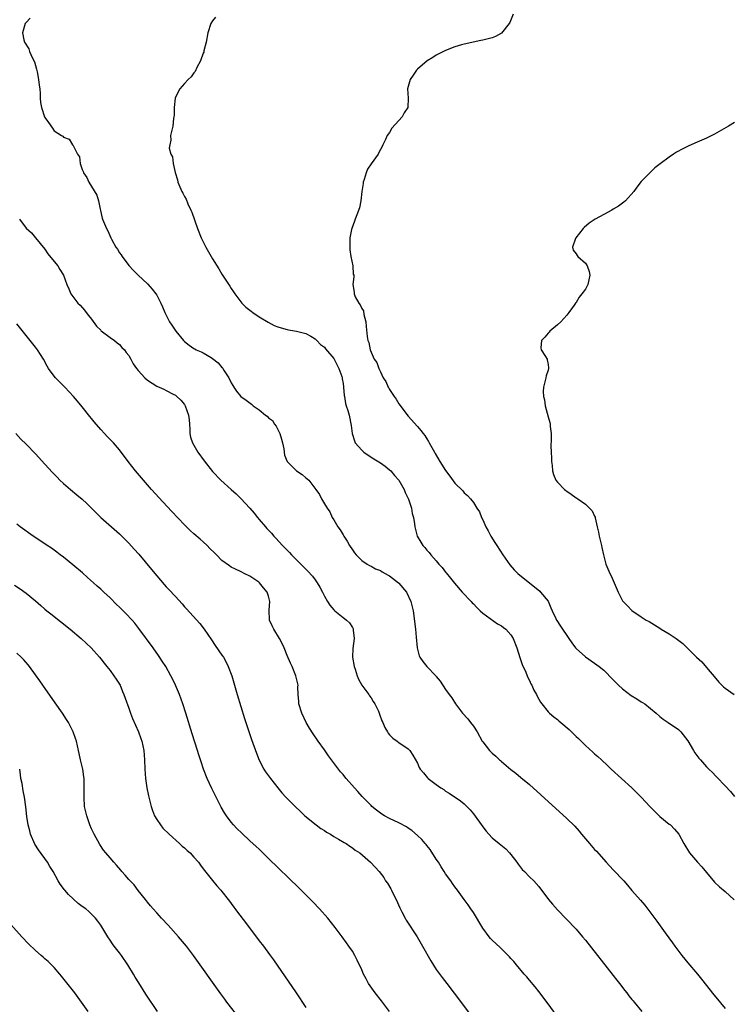
# Model space of a CAD drawing. Units: inches. Extents: x 2631000 to 2634000, y 1488000 to 1491000.
# Drawn here: x 2631520 to 2631672, y 1489027 to 1489238 of the extents above; entities that cross this region are included whole.
import ezdxf

# ---------------------------------------------------------------- set-up
doc = ezdxf.new("R2010")
doc.units = ezdxf.units.IN
doc.header["$MEASUREMENT"] = 0
doc.layers.add('LD26311488_10ft', color=110, linetype='Continuous')

msp = doc.modelspace()

# ---------------------------------------------------------------- linework, layer by layer
at = {"layer": 'LD26311488_10ft'}
for points, elevation in [([(2631521.83, 1489238.17), (2631521, 1489237.27), (2631520.8, 1489237), (2631520.19, 1489235), (2631520.5, 1489233.5), (2631520.62, 1489233), (2631521.57, 1489231.57), (2631521.73, 1489231), (2631522.29, 1489229.71), (2631522.78, 1489228.78), (2631523.23, 1489227.23), (2631523.31, 1489226.69), (2631523.64, 1489225), (2631523.76, 1489223.76), (2631523.89, 1489223), (2631524.01, 1489221.99), (2631524.01, 1489221), (2631524.07, 1489220.07), (2631524.26, 1489219), (2631524.94, 1489217), (2631525, 1489216.88), (2631525.75, 1489215.75), (2631526.6, 1489214.6), (2631527, 1489214.02), (2631528.55, 1489213), (2631528.83, 1489212.83), (2631529, 1489212.63), (2631530.2, 1489212.2), (2631530.93, 1489211), (2631530.97, 1489210.97), (2631532.03, 1489209), (2631532.42, 1489208.42), (2631532.6, 1489207), (2631533, 1489205.72), (2631533.23, 1489205.23), (2631533.27, 1489205), (2631533.99, 1489203.99), (2631534.4, 1489203), (2631536.16, 1489200.16), (2631536.48, 1489199), (2631536.85, 1489197.15), (2631536.91, 1489196.91), (2631537.27, 1489195.27), (2631537.36, 1489195), (2631538.21, 1489193), (2631538.54, 1489192.54), (2631539.15, 1489191), (2631539.29, 1489190.71), (2631540.23, 1489189), (2631540.56, 1489188.56), (2631541, 1489187.82), (2631541.36, 1489187.36), (2631541.58, 1489187), (2631543, 1489185.12), (2631544.05, 1489184.05), (2631545, 1489183.01), (2631547, 1489181.19), (2631548.01, 1489180.01), (2631548.81, 1489179), (2631549, 1489178.7), (2631549.92, 1489177), (2631550.23, 1489176.23), (2631550.76, 1489175), (2631551.74, 1489173), (2631552.26, 1489172.26), (2631553.09, 1489171), (2631554.76, 1489169), (2631555, 1489168.78), (2631556, 1489168), (2631557, 1489167.29), (2631557.18, 1489167.18), (2631557.49, 1489167), (2631558.55, 1489166.55), (2631559, 1489166.34), (2631560.66, 1489165.34), (2631561, 1489165.15), (2631562.19, 1489164.19), (2631563, 1489163.2), (2631563.11, 1489163.11), (2631563.19, 1489163), (2631563.49, 1489162.51), (2631564.49, 1489161), (2631565, 1489159.88), (2631565.34, 1489159.34), (2631565.52, 1489159), (2631566.12, 1489158.12), (2631567.07, 1489157), (2631568.18, 1489156.18), (2631569.35, 1489155.35), (2631569.67, 1489155), (2631571, 1489154.08), (2631572.32, 1489153), (2631572.72, 1489152.72), (2631573, 1489152.42), (2631573.84, 1489151.84), (2631574.31, 1489151), (2631574.62, 1489150.62), (2631575.4, 1489149), (2631575.79, 1489147.79), (2631575.99, 1489147), (2631576.28, 1489145.72), (2631576.41, 1489144.41), (2631577.02, 1489143.02), (2631579, 1489141.05), (2631580.25, 1489140.25), (2631581, 1489139.52), (2631581.33, 1489139.33), (2631581.64, 1489139), (2631583.13, 1489137), (2631583.95, 1489135.95), (2631584.37, 1489135), (2631585, 1489133.93), (2631585.56, 1489133), (2631586.19, 1489132.19), (2631586.69, 1489131), (2631587, 1489130.51), (2631587.9, 1489129), (2631588.37, 1489128.37), (2631589, 1489127.26), (2631589.11, 1489127.11), (2631589.15, 1489127), (2631589.89, 1489125.89), (2631590.39, 1489125), (2631591, 1489124.06), (2631591.44, 1489123.44), (2631591.81, 1489123), (2631593, 1489121.76), (2631594.14, 1489121), (2631594.67, 1489120.67), (2631595, 1489120.52), (2631595.99, 1489119.99), (2631597, 1489119.59), (2631597.36, 1489119.36), (2631598.05, 1489119), (2631598.65, 1489118.65), (2631599, 1489118.47), (2631600.92, 1489117), (2631601, 1489116.93), (2631602.59, 1489115), (2631603.58, 1489113), (2631603.84, 1489111.84), (2631604.06, 1489111), (2631604.52, 1489107), (2631604.69, 1489105.31), (2631604.89, 1489103), (2631605.33, 1489101.33), (2631605.48, 1489101), (2631606.12, 1489100.12), (2631607, 1489099.04), (2631608.88, 1489097), (2631609, 1489096.84), (2631609.85, 1489095.85), (2631611, 1489094.11), (2631611.77, 1489093), (2631612.31, 1489092.31), (2631613.13, 1489091), (2631614.67, 1489089), (2631615.78, 1489087.78), (2631616.37, 1489087), (2631617, 1489086.2), (2631617.78, 1489085), (2631618.89, 1489083), (2631619, 1489082.83), (2631620.43, 1489081), (2631621, 1489080.41), (2631621.79, 1489079.79), (2631622.58, 1489079), (2631622.81, 1489078.81), (2631623, 1489078.61), (2631625, 1489076.91), (2631626.09, 1489076.09), (2631627.19, 1489075.2), (2631629, 1489073.69), (2631631.46, 1489071.46), (2631637, 1489066.39), (2631638.73, 1489064.73), (2631639.68, 1489063.68), (2631640.21, 1489063), (2631641.9, 1489061), (2631643, 1489059.77), (2631643.37, 1489059.37), (2631645.46, 1489057), (2631647, 1489055.36), (2631649.24, 1489053), (2631650.07, 1489052.07), (2631651, 1489050.97), (2631652.85, 1489048.85), (2631653.77, 1489047.77), (2631654.64, 1489046.64), (2631656.35, 1489044.35), (2631658.16, 1489041.84), (2631659.72, 1489039.72), (2631660.22, 1489039), (2631661.73, 1489037), (2631663, 1489035.44), (2631665.04, 1489033), (2631665.92, 1489031.92), (2631668.57, 1489028.57), (2631669, 1489028.02), (2631671, 1489025.58)], 8110), ([(2631561.61, 1489238.39), (2631561, 1489237.63), (2631560.65, 1489237), (2631559.99, 1489235), (2631559.61, 1489233), (2631559.14, 1489231.14), (2631559.1, 1489230.9), (2631559, 1489230.67), (2631558.39, 1489229), (2631557.6, 1489227.6), (2631557.25, 1489226.75), (2631557, 1489226.46), (2631556.4, 1489225.6), (2631555.76, 1489225), (2631555, 1489224.12), (2631553.98, 1489223), (2631553.62, 1489222.38), (2631552.96, 1489221), (2631552.74, 1489219), (2631552.73, 1489217.27), (2631552.71, 1489217), (2631552.62, 1489216.62), (2631552.43, 1489215), (2631552.18, 1489213.82), (2631551.98, 1489213), (2631552.01, 1489212.01), (2631551.8, 1489211), (2631551.7, 1489210.3), (2631552.04, 1489209), (2631552.41, 1489208.41), (2631552.52, 1489207), (2631552.95, 1489205.05), (2631553.46, 1489203.46), (2631553.53, 1489203), (2631554.4, 1489201), (2631554.62, 1489200.62), (2631555, 1489199.88), (2631555.33, 1489199.33), (2631555.71, 1489198.29), (2631556.31, 1489197), (2631556.56, 1489196.56), (2631557.73, 1489193), (2631558.51, 1489191), (2631559.56, 1489189), (2631561, 1489186.54), (2631562.34, 1489184.34), (2631563, 1489183.21), (2631564.67, 1489180.67), (2631565, 1489180.15), (2631565.47, 1489179.47), (2631565.75, 1489179), (2631567.3, 1489177), (2631568.16, 1489176.16), (2631569, 1489175.5), (2631569.27, 1489175.27), (2631569.64, 1489175), (2631571, 1489174.1), (2631572.91, 1489172.91), (2631574.24, 1489172.24), (2631575, 1489171.91), (2631575.69, 1489171.69), (2631577, 1489171.35), (2631577.29, 1489171.29), (2631579, 1489171.03), (2631581, 1489170.51), (2631582.07, 1489169.93), (2631583, 1489169.38), (2631583.39, 1489169), (2631584.16, 1489168.16), (2631585, 1489167.53), (2631585.23, 1489167.23), (2631587, 1489165.11), (2631587.07, 1489165), (2631587.7, 1489163.7), (2631588.12, 1489163), (2631588.75, 1489161.25), (2631588.8, 1489161), (2631588.78, 1489160.78), (2631589, 1489159.74), (2631589.08, 1489159.08), (2631589.11, 1489159), (2631589.22, 1489157.22), (2631589.29, 1489157), (2631589.5, 1489155.5), (2631589.69, 1489155), (2631590.05, 1489153.95), (2631590.3, 1489153), (2631590.74, 1489150.74), (2631590.93, 1489149), (2631591.44, 1489147.45), (2631591.63, 1489147), (2631593, 1489145.44), (2631593.47, 1489145), (2631594.38, 1489144.38), (2631595.62, 1489143.62), (2631597, 1489142.74), (2631598.02, 1489142.02), (2631599, 1489141.2), (2631599.22, 1489141), (2631600.05, 1489140.05), (2631600.94, 1489139), (2631602.11, 1489137), (2631602.34, 1489136.34), (2631603.06, 1489134.94), (2631603.69, 1489133), (2631603.84, 1489131.84), (2631604.14, 1489131), (2631604.36, 1489129.64), (2631604.4, 1489129), (2631604.92, 1489127), (2631605.72, 1489125.72), (2631606.12, 1489125), (2631606.56, 1489124.56), (2631607, 1489124.02), (2631607.49, 1489123.49), (2631607.84, 1489123), (2631609, 1489121.68), (2631609.57, 1489121), (2631610.25, 1489120.25), (2631611, 1489119.25), (2631611.12, 1489119.12), (2631612.03, 1489117.97), (2631612.9, 1489116.9), (2631614.55, 1489115), (2631616.49, 1489113), (2631616.72, 1489112.72), (2631617, 1489112.47), (2631617.69, 1489111.69), (2631618.46, 1489111), (2631619, 1489110.46), (2631622.18, 1489108.18), (2631623, 1489107.74), (2631623.41, 1489107.41), (2631623.91, 1489107), (2631625, 1489105.8), (2631625.51, 1489105), (2631626.28, 1489103), (2631626.93, 1489100.93), (2631627, 1489100.75), (2631627.43, 1489099.43), (2631628.23, 1489097.77), (2631628.53, 1489097), (2631628.65, 1489096.65), (2631629, 1489096), (2631629.32, 1489095.32), (2631629.52, 1489095), (2631629.96, 1489093.96), (2631630.52, 1489093), (2631630.67, 1489092.66), (2631631.4, 1489091.4), (2631631.68, 1489091), (2631633, 1489089.32), (2631633.31, 1489089), (2631634.23, 1489088.23), (2631635, 1489087.63), (2631635.34, 1489087.34), (2631635.71, 1489087), (2631637.51, 1489085.51), (2631638.01, 1489085), (2631638.52, 1489084.52), (2631639, 1489084.02), (2631639.56, 1489083.56), (2631641, 1489082.09), (2631642.64, 1489080.64), (2631643, 1489080.29), (2631643.71, 1489079.71), (2631644.44, 1489079), (2631645.79, 1489077.79), (2631646.57, 1489077), (2631650.98, 1489072.98), (2631653, 1489070.94), (2631654.91, 1489068.91), (2631655.89, 1489067.89), (2631657, 1489066.82), (2631659, 1489065.19), (2631659.27, 1489065), (2631660.14, 1489064.14), (2631661.09, 1489063), (2631662.13, 1489061), (2631663.39, 1489059), (2631665.09, 1489057), (2631665.99, 1489055.99), (2631667, 1489054.79), (2631668.75, 1489052.75), (2631669.76, 1489051.76), (2631671, 1489050.72), (2631672.95, 1489048.95)], 8100), ([(2631625.51, 1489239), (2631624.78, 1489237.22), (2631624.67, 1489237), (2631623.01, 1489234.99), (2631621.73, 1489234.27), (2631621, 1489233.97), (2631619, 1489233.44), (2631618.6, 1489233.4), (2631615, 1489232.62), (2631614.44, 1489232.44), (2631613, 1489232.05), (2631611, 1489231.26), (2631609, 1489230.2), (2631608.28, 1489229.72), (2631607.08, 1489229), (2631605, 1489227.2), (2631604.79, 1489227), (2631604.07, 1489225.93), (2631603.38, 1489225), (2631602.83, 1489223), (2631602.97, 1489221.03), (2631602.89, 1489219), (2631602.11, 1489217.89), (2631601.71, 1489217), (2631601, 1489216.2), (2631599.46, 1489214.54), (2631599, 1489213.66), (2631598.5, 1489213), (2631598.12, 1489212.12), (2631597.54, 1489211), (2631597.36, 1489210.64), (2631596.65, 1489209.34), (2631596.51, 1489209), (2631595, 1489206.94), (2631594.25, 1489205.75), (2631593.97, 1489205), (2631593.54, 1489203.54), (2631593.34, 1489203), (2631593.28, 1489202.72), (2631593.02, 1489201), (2631592.79, 1489199), (2631592.56, 1489197.44), (2631591.93, 1489195.93), (2631591.63, 1489195), (2631591.43, 1489194.57), (2631590.85, 1489193), (2631590.83, 1489192.83), (2631590.46, 1489191), (2631590.44, 1489189), (2631590.47, 1489188.47), (2631590.69, 1489187), (2631591.07, 1489185), (2631591.2, 1489183.2), (2631591.29, 1489183), (2631591.31, 1489182.69), (2631591.11, 1489181), (2631591.38, 1489179.38), (2631591.37, 1489179), (2631591.61, 1489178.39), (2631592.4, 1489177), (2631592.66, 1489176.66), (2631593, 1489175.87), (2631593.36, 1489175.36), (2631593.46, 1489174.54), (2631593.88, 1489173), (2631593.98, 1489171.98), (2631594.15, 1489169.85), (2631594.31, 1489169), (2631594.56, 1489168.56), (2631594.8, 1489167), (2631595, 1489166.48), (2631595.66, 1489165), (2631596.24, 1489164.24), (2631596.69, 1489163), (2631597, 1489162.29), (2631597.63, 1489161), (2631598.18, 1489160.18), (2631598.66, 1489159), (2631598.81, 1489158.81), (2631599, 1489158.46), (2631599.94, 1489157), (2631600.39, 1489156.39), (2631601, 1489155.38), (2631603, 1489152.73), (2631605, 1489150.5), (2631605.69, 1489149.69), (2631606.21, 1489149), (2631606.57, 1489148.57), (2631607, 1489147.92), (2631607.34, 1489147.34), (2631607.49, 1489147), (2631608.6, 1489145), (2631608.76, 1489144.76), (2631609.79, 1489143), (2631611, 1489141.08), (2631611.9, 1489139.9), (2631613, 1489138.39), (2631614.69, 1489136.69), (2631615, 1489136.26), (2631615.73, 1489135.74), (2631616.37, 1489135), (2631617, 1489134.19), (2631617.73, 1489133), (2631618.25, 1489132.25), (2631618.73, 1489131), (2631619, 1489130.5), (2631619.65, 1489129), (2631620.14, 1489128.14), (2631620.74, 1489127), (2631621.61, 1489125.61), (2631621.97, 1489125), (2631623.28, 1489123), (2631624.82, 1489120.82), (2631625.75, 1489119.75), (2631626.52, 1489119), (2631631.2, 1489115.2), (2631631.39, 1489115), (2631633, 1489113.03), (2631633.58, 1489111.58), (2631633.89, 1489111), (2631634.69, 1489109.31), (2631634.81, 1489109), (2631634.88, 1489108.88), (2631635.65, 1489107.65), (2631637.47, 1489105), (2631638.08, 1489104.08), (2631638.92, 1489103), (2631639, 1489102.91), (2631641, 1489101.1), (2631643, 1489099.74), (2631643.99, 1489099), (2631645, 1489098.2), (2631647, 1489096.19), (2631647.57, 1489095.57), (2631648.14, 1489095), (2631649, 1489094.2), (2631650.82, 1489092.82), (2631652.06, 1489092.06), (2631653, 1489091.47), (2631653.3, 1489091.3), (2631653.75, 1489091), (2631656.21, 1489089), (2631657, 1489088.26), (2631657.7, 1489087.7), (2631658.79, 1489087), (2631661, 1489085.48), (2631661.47, 1489085), (2631663, 1489083.03), (2631664.19, 1489081), (2631664.51, 1489080.51), (2631665.38, 1489079.38), (2631665.69, 1489079), (2631667, 1489077.51), (2631667.5, 1489077), (2631668.26, 1489076.26), (2631669, 1489075.48), (2631669.25, 1489075.25), (2631671, 1489073.41), (2631672.16, 1489072.16), (2631673, 1489071.14)], 8090), ([(2631673, 1489215.8), (2631671.71, 1489215), (2631668.71, 1489213.29), (2631667, 1489212.44), (2631665, 1489211.53), (2631663.24, 1489210.76), (2631661.9, 1489210.1), (2631660.6, 1489209.4), (2631659.95, 1489209), (2631659, 1489208.36), (2631657.06, 1489206.94), (2631655.95, 1489206.05), (2631654.81, 1489205), (2631653, 1489203.14), (2631652.07, 1489201.93), (2631651.42, 1489201), (2631649.6, 1489199), (2631649.29, 1489198.71), (2631648.14, 1489197.86), (2631647, 1489197.17), (2631646.66, 1489197), (2631645, 1489196.03), (2631643.09, 1489195), (2631641.85, 1489194.15), (2631640.76, 1489193.24), (2631640.54, 1489193), (2631638.94, 1489191), (2631638.88, 1489190.88), (2631638.23, 1489189), (2631638.39, 1489188.4), (2631639, 1489187.6), (2631639.22, 1489187.22), (2631639.36, 1489187), (2631641, 1489185.61), (2631641.39, 1489185), (2631641.8, 1489183.8), (2631641.95, 1489183), (2631641.52, 1489181), (2631641, 1489180.02), (2631640.28, 1489179), (2631639.71, 1489178.29), (2631639, 1489177.18), (2631638.91, 1489177.09), (2631638.86, 1489177), (2631638.57, 1489176.57), (2631637.44, 1489175), (2631637, 1489174.43), (2631635.74, 1489173), (2631635, 1489172.32), (2631633.38, 1489171), (2631633.22, 1489170.78), (2631633, 1489170.56), (2631632.29, 1489169.71), (2631631.61, 1489169), (2631631.45, 1489167.45), (2631631.51, 1489167), (2631632.47, 1489165.53), (2631632.79, 1489165), (2631632.84, 1489164.84), (2631633, 1489163.84), (2631633.1, 1489163.1), (2631633.1, 1489163), (2631633, 1489162.63), (2631632.57, 1489161.43), (2631632.51, 1489161), (2631632.41, 1489160.41), (2631632.02, 1489159), (2631631.94, 1489158.06), (2631632.03, 1489157), (2631632.26, 1489156.26), (2631632.39, 1489155), (2631633, 1489152.64), (2631633.37, 1489151.37), (2631633.45, 1489151), (2631633.48, 1489150.52), (2631633.65, 1489149), (2631633.66, 1489147.66), (2631633.59, 1489146.41), (2631633.65, 1489145), (2631633.73, 1489143.73), (2631633.75, 1489143), (2631633.86, 1489142.14), (2631633.98, 1489141), (2631634.2, 1489140.2), (2631634.7, 1489139), (2631635, 1489138.59), (2631636.52, 1489137), (2631636.78, 1489136.78), (2631637, 1489136.62), (2631637.98, 1489135.98), (2631639, 1489135.25), (2631639.16, 1489135.16), (2631639.36, 1489135), (2631641, 1489133.85), (2631642.46, 1489132.46), (2631643, 1489131.26), (2631643.09, 1489131.09), (2631643.09, 1489130.91), (2631643.55, 1489129), (2631643.85, 1489127.85), (2631643.98, 1489127), (2631644.46, 1489125), (2631644.53, 1489124.53), (2631644.9, 1489123), (2631645.4, 1489121), (2631646.25, 1489119), (2631646.51, 1489118.51), (2631647.21, 1489117), (2631648.08, 1489115), (2631649, 1489113.13), (2631649.1, 1489113), (2631650.04, 1489112.04), (2631651, 1489111.02), (2631653, 1489109.68), (2631654.08, 1489109), (2631654.67, 1489108.67), (2631657, 1489107.22), (2631657.31, 1489107), (2631659, 1489106.01), (2631660.48, 1489105), (2631660.81, 1489104.81), (2631661.93, 1489103.93), (2631662.83, 1489103), (2631664.88, 1489101), (2631666.01, 1489100.01), (2631667, 1489098.83), (2631669, 1489096.41), (2631669.67, 1489095.67), (2631670.31, 1489095), (2631670.66, 1489094.66), (2631671, 1489094.37), (2631672.92, 1489093)], 8080), ([(2631519.52, 1489195), (2631521, 1489193.1), (2631522.1, 1489192.1), (2631523.02, 1489191.02), (2631525, 1489188.58), (2631525.62, 1489187.62), (2631527, 1489185.96), (2631527.76, 1489185), (2631528.23, 1489184.23), (2631528.97, 1489183), (2631529.69, 1489181), (2631530.11, 1489180.11), (2631530.59, 1489179), (2631531, 1489178.4), (2631532.1, 1489177), (2631532.55, 1489176.55), (2631533.48, 1489175.48), (2631533.84, 1489175), (2631534.36, 1489174.36), (2631535, 1489173.54), (2631536.08, 1489172.08), (2631537, 1489171.23), (2631537.1, 1489171.1), (2631539, 1489169.66), (2631539.94, 1489169), (2631540.48, 1489168.48), (2631541, 1489168.11), (2631541.5, 1489167.5), (2631542.1, 1489167), (2631542.45, 1489166.45), (2631543, 1489165.74), (2631543.45, 1489165), (2631543.97, 1489163.97), (2631544.65, 1489163), (2631545, 1489162.56), (2631546.43, 1489161), (2631547, 1489160.51), (2631549, 1489159.19), (2631550.52, 1489158.52), (2631551, 1489158.25), (2631552.51, 1489157.49), (2631553, 1489157.26), (2631553.31, 1489157), (2631554.17, 1489156.17), (2631555, 1489155.23), (2631555.12, 1489155), (2631555.82, 1489153), (2631555.94, 1489151.94), (2631556.03, 1489151), (2631556.11, 1489149.89), (2631556.13, 1489149), (2631556.27, 1489148.27), (2631556.67, 1489147), (2631557.83, 1489145), (2631559.18, 1489143.18), (2631561, 1489140.86), (2631562.75, 1489139), (2631564.96, 1489137), (2631566.06, 1489136.06), (2631567.06, 1489135.06), (2631568.99, 1489132.99), (2631569.92, 1489131.92), (2631570.64, 1489131), (2631571, 1489130.59), (2631572.33, 1489129), (2631572.66, 1489128.66), (2631573, 1489128.27), (2631573.62, 1489127.62), (2631574.13, 1489127), (2631574.57, 1489126.57), (2631576.01, 1489125), (2631576.51, 1489124.51), (2631577, 1489123.99), (2631577.5, 1489123.5), (2631577.96, 1489123), (2631580.47, 1489120.47), (2631581.46, 1489119.45), (2631582.41, 1489118.41), (2631583, 1489117.64), (2631583.46, 1489117), (2631584.03, 1489116.03), (2631584.56, 1489115), (2631585, 1489114.11), (2631585.65, 1489113), (2631586.18, 1489112.18), (2631587, 1489111.19), (2631587.1, 1489111.1), (2631587.24, 1489111), (2631589, 1489109.57), (2631589.33, 1489109.33), (2631589.75, 1489109), (2631590.37, 1489108.37), (2631591, 1489107.39), (2631591.14, 1489107.14), (2631591.19, 1489107), (2631591.19, 1489106.81), (2631591.39, 1489105), (2631591.09, 1489102.91), (2631590.99, 1489101), (2631591.35, 1489099), (2631591.58, 1489098.42), (2631592.04, 1489097), (2631592.29, 1489096.29), (2631593.04, 1489095.04), (2631594.51, 1489093), (2631594.69, 1489092.7), (2631595, 1489092.28), (2631595.49, 1489091.49), (2631595.83, 1489091), (2631596.58, 1489089.42), (2631596.76, 1489089), (2631596.81, 1489088.81), (2631597.35, 1489087.35), (2631597.57, 1489087), (2631597.95, 1489085.95), (2631598.57, 1489085), (2631598.71, 1489084.71), (2631599, 1489084.37), (2631599.65, 1489083.65), (2631600.59, 1489083), (2631601, 1489082.69), (2631603, 1489081.33), (2631603.32, 1489081), (2631604.01, 1489080.01), (2631605, 1489078.28), (2631605.35, 1489077.35), (2631605.54, 1489077), (2631606.23, 1489076.23), (2631607.12, 1489075.12), (2631607.26, 1489075), (2631609, 1489073.66), (2631609.96, 1489073), (2631610.61, 1489072.61), (2631611, 1489072.29), (2631611.8, 1489071.8), (2631614.18, 1489070.18), (2631615, 1489069.52), (2631616.26, 1489068.26), (2631617, 1489067.4), (2631619, 1489064.6), (2631619.69, 1489063.69), (2631620.28, 1489063), (2631621, 1489062.28), (2631622.47, 1489061), (2631623.9, 1489059.9), (2631624.7, 1489059), (2631625, 1489058.64), (2631626.31, 1489057), (2631626.58, 1489056.58), (2631627, 1489056.01), (2631627.47, 1489055.47), (2631627.94, 1489055), (2631629, 1489053.9), (2631629.92, 1489053), (2631631, 1489051.79), (2631633.11, 1489049), (2631633.98, 1489047.98), (2631635, 1489046.82), (2631636.88, 1489044.88), (2631639, 1489042.63), (2631640.4, 1489041), (2631641, 1489040.26), (2631647, 1489032.68), (2631647.73, 1489031.73), (2631648.31, 1489031), (2631649.47, 1489029.47), (2631649.87, 1489029), (2631650.34, 1489028.34), (2631651, 1489027.56), (2631651.24, 1489027.24), (2631651.47, 1489027), (2631653.16, 1489025)], 8120), ([(2631635.64, 1489023), (2631633, 1489026.6), (2631631, 1489029.26), (2631630.23, 1489030.23), (2631629, 1489031.71), (2631628.41, 1489032.41), (2631627.88, 1489033), (2631626.19, 1489035), (2631625.67, 1489035.67), (2631625, 1489036.38), (2631624.72, 1489036.72), (2631623, 1489038.39), (2631622.71, 1489038.71), (2631621, 1489040.25), (2631620.64, 1489040.64), (2631620.37, 1489041), (2631619, 1489042.85), (2631617, 1489046.2), (2631616.44, 1489047), (2631615.88, 1489047.88), (2631615.01, 1489049), (2631613.55, 1489051), (2631613, 1489051.7), (2631612.47, 1489052.47), (2631612.13, 1489053), (2631611, 1489054.53), (2631610.71, 1489055), (2631610.04, 1489056.04), (2631609.45, 1489057), (2631609, 1489057.7), (2631607.73, 1489059.73), (2631607, 1489060.59), (2631606.83, 1489060.83), (2631606.65, 1489061), (2631605.9, 1489061.9), (2631605, 1489062.75), (2631603.79, 1489063.79), (2631603, 1489064.35), (2631602.6, 1489064.6), (2631601, 1489065.47), (2631599, 1489066.41), (2631597.91, 1489067), (2631597.34, 1489067.34), (2631596.19, 1489068.19), (2631595.2, 1489069), (2631595, 1489069.19), (2631593.13, 1489071.13), (2631592.17, 1489072.17), (2631591.47, 1489073), (2631589.69, 1489075), (2631589.35, 1489075.35), (2631589, 1489075.81), (2631588.44, 1489076.44), (2631588, 1489077), (2631585.86, 1489079.86), (2631585, 1489081.16), (2631583.69, 1489083), (2631582.59, 1489084.59), (2631581.81, 1489085.81), (2631581.1, 1489087), (2631580.15, 1489089), (2631579.54, 1489091), (2631579.51, 1489091.51), (2631579.37, 1489093), (2631579.32, 1489094.68), (2631579.33, 1489095), (2631579.28, 1489095.28), (2631578.89, 1489097), (2631578.05, 1489099), (2631577.7, 1489099.7), (2631577, 1489101.38), (2631576.36, 1489103), (2631575.95, 1489103.95), (2631575.37, 1489105), (2631574.14, 1489107), (2631573.78, 1489107.78), (2631573.2, 1489109), (2631573.12, 1489111.12), (2631573.31, 1489113), (2631573, 1489114.12), (2631572.73, 1489115), (2631571.91, 1489115.91), (2631571.03, 1489117), (2631570.9, 1489117.1), (2631569, 1489118.4), (2631567.79, 1489119), (2631567.25, 1489119.25), (2631567, 1489119.4), (2631565.9, 1489119.9), (2631565, 1489120.37), (2631564.61, 1489120.61), (2631563, 1489121.79), (2631561.81, 1489123), (2631561.39, 1489123.39), (2631560.38, 1489124.38), (2631559.81, 1489125), (2631559, 1489125.76), (2631558.32, 1489126.32), (2631557, 1489127.51), (2631556.2, 1489128.2), (2631555, 1489129.41), (2631552.27, 1489132.27), (2631550.33, 1489134.33), (2631547.9, 1489137), (2631546.16, 1489139), (2631544.47, 1489141), (2631542.88, 1489143), (2631542.09, 1489144.09), (2631541.37, 1489145), (2631541, 1489145.49), (2631539.74, 1489147), (2631538.38, 1489148.38), (2631537.83, 1489149), (2631537, 1489149.87), (2631535.55, 1489151.55), (2631535, 1489152.28), (2631534.67, 1489152.67), (2631533, 1489154.76), (2631531.97, 1489155.97), (2631531.13, 1489157), (2631529.3, 1489159), (2631528.13, 1489160.13), (2631527.28, 1489161), (2631527, 1489161.32), (2631525.79, 1489163), (2631525.48, 1489163.48), (2631524.7, 1489165), (2631523.43, 1489167), (2631523, 1489167.57), (2631521.87, 1489169), (2631519, 1489172.57)], 8130), ([(2631518.8, 1489149), (2631519.83, 1489147.83), (2631521, 1489146.71), (2631523, 1489144.64), (2631525, 1489142.48), (2631526.66, 1489140.66), (2631527.63, 1489139.63), (2631528.24, 1489139), (2631529, 1489138.29), (2631530.47, 1489137), (2631531.88, 1489135.88), (2631533, 1489134.95), (2631534.02, 1489134.02), (2631536.01, 1489132.01), (2631537.03, 1489131.03), (2631541, 1489127.47), (2631543, 1489125.51), (2631544.19, 1489124.19), (2631545.13, 1489123.13), (2631547.86, 1489119.86), (2631549, 1489118.45), (2631550.59, 1489116.59), (2631551, 1489116.14), (2631551.57, 1489115.57), (2631553, 1489114.03), (2631554.48, 1489112.48), (2631555, 1489111.86), (2631555.42, 1489111.42), (2631558.24, 1489108.24), (2631559.19, 1489107), (2631560.74, 1489104.74), (2631561.54, 1489103.54), (2631563, 1489101.48), (2631563.31, 1489101), (2631563.93, 1489099.93), (2631564.37, 1489099), (2631565.1, 1489097), (2631566.27, 1489093), (2631567.86, 1489087.86), (2631569.36, 1489083.36), (2631570.4, 1489080.4), (2631571, 1489078.94), (2631572.02, 1489077), (2631572.38, 1489076.38), (2631573.39, 1489075), (2631574.97, 1489073), (2631575.89, 1489071.89), (2631576.71, 1489071), (2631578.73, 1489069), (2631579.89, 1489067.89), (2631580.79, 1489067), (2631583.2, 1489065), (2631584.25, 1489064.25), (2631585, 1489063.8), (2631585.48, 1489063.48), (2631586.3, 1489063), (2631587, 1489062.56), (2631588.04, 1489061.96), (2631589.24, 1489061.24), (2631589.68, 1489061), (2631590.44, 1489060.44), (2631591, 1489060.08), (2631591.61, 1489059.61), (2631592.59, 1489059), (2631594.92, 1489057), (2631595.92, 1489055.92), (2631596.73, 1489055), (2631597.74, 1489053.74), (2631598.13, 1489053), (2631598.52, 1489052.52), (2631599.28, 1489051.28), (2631599.38, 1489051), (2631599.74, 1489050.26), (2631600.4, 1489049), (2631601.2, 1489047.2), (2631601.64, 1489046.36), (2631602.33, 1489045), (2631602.57, 1489044.57), (2631604.88, 1489041), (2631606.06, 1489039), (2631607.83, 1489035.83), (2631609, 1489034.02), (2631610.27, 1489032.27), (2631611.27, 1489031), (2631612.88, 1489028.88), (2631617, 1489023.39)], 8140), ([(2631598.98, 1489025), (2631597.27, 1489027.27), (2631595.92, 1489029), (2631594.49, 1489031), (2631593.97, 1489031.97), (2631593.37, 1489033), (2631593, 1489033.89), (2631592.02, 1489036.02), (2631591.53, 1489037), (2631591, 1489037.9), (2631590.27, 1489039), (2631589.71, 1489039.71), (2631588.8, 1489041), (2631587.3, 1489043), (2631585.72, 1489045), (2631583.94, 1489047), (2631582.5, 1489048.5), (2631582.03, 1489049), (2631579.52, 1489051.52), (2631573, 1489057.84), (2631571.41, 1489059.41), (2631571, 1489059.78), (2631570.38, 1489060.38), (2631569, 1489061.61), (2631567.24, 1489063.24), (2631566.23, 1489064.23), (2631565.51, 1489065), (2631565, 1489065.6), (2631563.95, 1489067), (2631563.58, 1489067.58), (2631562.85, 1489068.85), (2631561, 1489072.58), (2631560.85, 1489072.85), (2631559.82, 1489075), (2631559.06, 1489077), (2631558.53, 1489078.53), (2631558.38, 1489079), (2631558.03, 1489080.03), (2631557.74, 1489081), (2631556.59, 1489084.59), (2631555.23, 1489089), (2631554.59, 1489091), (2631553.9, 1489093), (2631553.06, 1489095), (2631552.38, 1489096.38), (2631552.06, 1489097), (2631550.93, 1489099), (2631550.2, 1489100.2), (2631549.39, 1489101.39), (2631548.24, 1489103), (2631545.19, 1489107.19), (2631544.32, 1489108.32), (2631543.73, 1489109), (2631542.39, 1489110.39), (2631541.37, 1489111.37), (2631541, 1489111.75), (2631540.36, 1489112.36), (2631539, 1489113.73), (2631537.65, 1489115), (2631537, 1489115.6), (2631536.24, 1489116.24), (2631535.45, 1489117), (2631534.14, 1489118.14), (2631533.09, 1489119.09), (2631531, 1489120.84), (2631529, 1489122.46), (2631528.27, 1489123), (2631527.56, 1489123.56), (2631527, 1489123.97), (2631526.39, 1489124.39), (2631525.47, 1489125), (2631525, 1489125.33), (2631522.5, 1489127), (2631519.72, 1489129), (2631519, 1489129.54)], 8150), ([(2631518.5, 1489116.5), (2631519.72, 1489115.72), (2631521, 1489114.79), (2631523, 1489113.12), (2631524.13, 1489112.13), (2631525, 1489111.35), (2631525.42, 1489111), (2631526.29, 1489110.29), (2631530.45, 1489107), (2631532.82, 1489105), (2631534.93, 1489103), (2631536.73, 1489101), (2631537, 1489100.68), (2631537.72, 1489099.72), (2631538.33, 1489099), (2631539, 1489098.16), (2631539.83, 1489097), (2631540.27, 1489096.27), (2631541, 1489095.22), (2631541.13, 1489095), (2631541.68, 1489093.68), (2631541.98, 1489093), (2631542.23, 1489092.23), (2631543, 1489090.11), (2631543.38, 1489089), (2631543.83, 1489087.83), (2631545.1, 1489085), (2631545.6, 1489083.6), (2631545.81, 1489083), (2631546.22, 1489081), (2631546.37, 1489079), (2631546.45, 1489077), (2631546.62, 1489075), (2631546.91, 1489073), (2631547.25, 1489071.25), (2631547.81, 1489069), (2631548.09, 1489068.09), (2631548.54, 1489067), (2631549, 1489066.17), (2631549.79, 1489065), (2631550.34, 1489064.34), (2631551.68, 1489063), (2631553.88, 1489061), (2631554.48, 1489060.48), (2631555, 1489060.09), (2631555.57, 1489059.56), (2631556.15, 1489059), (2631557, 1489058.1), (2631557.94, 1489057), (2631558.38, 1489056.38), (2631559, 1489055.57), (2631561, 1489053.09), (2631561.94, 1489051.94), (2631562.79, 1489051), (2631563, 1489050.75), (2631564.36, 1489049), (2631564.63, 1489048.63), (2631565, 1489048.15), (2631566.32, 1489046.32), (2631568.04, 1489044.04), (2631571, 1489040.17), (2631571.91, 1489039), (2631573.24, 1489037.24), (2631574.09, 1489036.09), (2631578.9, 1489029), (2631581, 1489025.85)], 8160), ([(2631567, 1489023.25), (2631564.04, 1489027), (2631563.6, 1489027.6), (2631562.75, 1489028.75), (2631556.9, 1489037), (2631555.38, 1489039), (2631553.7, 1489041), (2631551.48, 1489043.48), (2631550.05, 1489045), (2631549.55, 1489045.55), (2631549, 1489046.12), (2631548.23, 1489047), (2631547.68, 1489047.68), (2631547, 1489048.41), (2631546.61, 1489049), (2631545, 1489050.97), (2631544.14, 1489052.14), (2631543.27, 1489053), (2631543, 1489053.3), (2631542.26, 1489054.26), (2631541.55, 1489055), (2631541.33, 1489055.33), (2631540.39, 1489056.39), (2631539.81, 1489057), (2631539, 1489057.98), (2631538.09, 1489059), (2631537.61, 1489059.61), (2631536.79, 1489060.79), (2631535.56, 1489063), (2631535, 1489064.21), (2631534.66, 1489065), (2631533.98, 1489067), (2631533.81, 1489067.81), (2631533.53, 1489069), (2631533.41, 1489071), (2631533.45, 1489073), (2631533.42, 1489075), (2631533.37, 1489075.37), (2631533.13, 1489077), (2631532.65, 1489079), (2631532.35, 1489080.35), (2631532.23, 1489081), (2631531.78, 1489083), (2631531.59, 1489083.59), (2631531.06, 1489085), (2631530.04, 1489087), (2631529.64, 1489087.64), (2631528.76, 1489089), (2631527.22, 1489091.23), (2631524.54, 1489095), (2631523.92, 1489095.92), (2631523, 1489097.24), (2631521.72, 1489099), (2631521.41, 1489099.41), (2631520.46, 1489100.46), (2631519.91, 1489101), (2631519, 1489101.85)], 8170), ([(2631549.15, 1489025), (2631546.7, 1489028.7), (2631545.13, 1489031.13), (2631544.37, 1489032.37), (2631544.02, 1489033), (2631542.8, 1489035), (2631541.41, 1489037), (2631541, 1489037.55), (2631539.87, 1489039), (2631539.5, 1489039.5), (2631539, 1489040.3), (2631538.49, 1489041), (2631537, 1489043.47), (2631536.37, 1489044.37), (2631535.86, 1489045), (2631535, 1489045.89), (2631534.44, 1489046.44), (2631533.78, 1489047), (2631533, 1489047.54), (2631532.16, 1489048.16), (2631530.05, 1489050.05), (2631529.28, 1489051), (2631529.14, 1489051.14), (2631529, 1489051.37), (2631528.3, 1489052.3), (2631527.88, 1489053), (2631526.79, 1489055), (2631526.08, 1489056.08), (2631525.55, 1489057), (2631523.64, 1489059.64), (2631522.87, 1489060.87), (2631521.92, 1489063), (2631521.75, 1489063.75), (2631521.4, 1489065), (2631521.15, 1489066.85), (2631520.93, 1489068.93), (2631520.63, 1489071), (2631520.36, 1489072.36), (2631520.1, 1489073.9), (2631519.87, 1489075), (2631519.74, 1489075.74), (2631519.59, 1489077)], 8180), ([(2631534.3, 1489025), (2631532.89, 1489027), (2631531.4, 1489029), (2631528.58, 1489032.58), (2631528.19, 1489033), (2631527, 1489034.4), (2631526.39, 1489035), (2631525.71, 1489035.71), (2631525, 1489036.28), (2631524.65, 1489036.65), (2631524.21, 1489037), (2631523, 1489038.07), (2631521.5, 1489039.5), (2631520.03, 1489041), (2631517.66, 1489043.66)], 8190)]:
    msp.add_lwpolyline(points, dxfattribs=dict(at, elevation=elevation))

doc.saveas('drawing.dxf')
